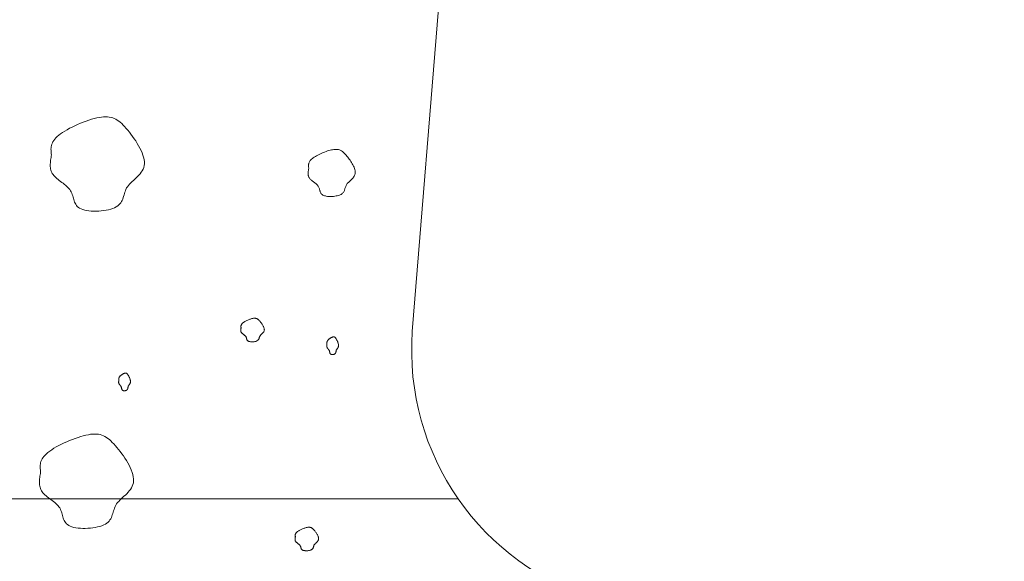
# Model space of a CAD drawing. Units: millimetres. Extents: x 0 to 4200, y 0 to 5940.
# Drawn here: x 1056 to 1169, y 4166 to 4229 of the extents above; entities that cross this region are included whole.
import ezdxf

# ---------------------------------------------------------------- set-up
doc = ezdxf.new("R2010")
doc.units = ezdxf.units.MM
doc.layers.get('Defpoints').update_dxf_attribs({"color": 251})
doc.layers.add('LEVEL001', color=7, linetype='Continuous', lineweight=13)
doc.layers.add('模様', color=11, linetype='Continuous', lineweight=9)
doc.styles.add('GMM001', font='txt')
doc.dimstyles.new('GMM001', dxfattribs={"dimscale": 2, "dimtxt": 20, "dimasz": 15, "dimexe": 5, "dimexo": 10, "dimgap": 3, "dimtad": 3, "dimdec": 0, "dimdsep": 46, "dimtxsty": 'GMM001', "dimcen": 10, "dimclrd": 7, "dimclre": 7, "dimclrt": 7, "dimadec": 0, "dimazin": 0, "dimtfac": 1, "dimtdec": 0, "dimtix": 1, "dimtmove": 0, "dimatfit": 3, "dimfxl": 1, "dimtolj": 1, "dimtzin": 0, "dimlwd": 0, "dimlwe": 0, "dimarcsym": 0})

# ---------------------------------------------------------------- blocks, each defined once
blk = doc.blocks.new('*D100')
at = {"layer": 'Defpoints', "color": 0, "linetype": 'Continuous', "transparency": 16777216}
for p in [(1255, 4459.29), (1358.28, 4459.29), (1165, 4109.29)]:
    blk.add_point(p, dxfattribs=at)
at = {"layer": 'LEVEL001', "color": 7, "linetype": 'Continuous', "lineweight": 0, "transparency": 16777216}
for p, q in [((1275, 4459.29), (1368.28, 4459.29)), ((1358.28, 4139.29), (1358.28, 4429.29)), ((1185, 4109.29), (1368.28, 4109.29))]:
    blk.add_line(p, q, dxfattribs=at)
at = {"layer": 'LEVEL001', "color": 7, "linetype": 'Continuous', "transparency": 16777216}
for points in [[(1353.28, 4429.29), (1363.28, 4429.29), (1358.28, 4459.29)], [(1353.28, 4139.29), (1363.28, 4139.29), (1358.28, 4109.29)]]:
    blk.add_solid(points, dxfattribs=at)
at = {"layer": 'LEVEL001', "color": 7, "linetype": 'Continuous', "transparency": 16777216, "insert": (1332.28, 4284.29), "char_height": 40, "attachment_point": 5, "rotation": 90, "style": 'GMM001'}
blk.add_mtext('\\A1;350', dxfattribs=at)

msp = doc.modelspace()

# ---------------------------------------------------------------- linework, layer by layer
at = {"layer": 'LEVEL001'}
msp.add_line((1003.9, 4173.5), (1106.1, 4173.5), dxfattribs=at)
at = {"layer": 'LEVEL001', "color": 7, "linetype": 'Continuous'}
msp.add_lwpolyline([(1110.36, 4309.97), (1100.83, 4192.76, 0.353022), (1122.31, 4161.82), (1165, 4149.29), (1165, 4109.29), (945, 4109.29), (945, 4149.29), (987.69, 4161.82, 0.353022), (1009.17, 4192.76), (999.64, 4309.97, 0.352868), (931.16, 4383.41), (855, 4394.29), (855, 4444.29), (1255, 4444.29), (1255, 4394.29), (1178.84, 4383.41, 0.352868)], format="xyb", close=True, dxfattribs=at)
at = {"layer": '模様', "color": 11, "ltscale": 3}
for points in [[(1059.3, 4213.08), (1059.28, 4213.21), (1059.27, 4213.35), (1059.25, 4213.49), (1059.25, 4213.62), (1059.24, 4213.76), (1059.25, 4213.9), (1059.27, 4214.03), (1059.3, 4214.17), (1059.34, 4214.32), (1059.4, 4214.46), (1059.47, 4214.6), (1059.56, 4214.75), (1059.67, 4214.9), (1059.81, 4215.05), (1059.96, 4215.2), (1060.14, 4215.36), (1060.35, 4215.51), (1060.58, 4215.67), (1060.83, 4215.83), (1061.1, 4215.99), (1061.39, 4216.15), (1061.69, 4216.3), (1062, 4216.45), (1062.31, 4216.59), (1062.63, 4216.73), (1062.96, 4216.86), (1063.28, 4216.98), (1063.6, 4217.09), (1063.91, 4217.19), (1064.22, 4217.27), (1064.51, 4217.34), (1064.79, 4217.4), (1065.05, 4217.44), (1065.29, 4217.47), (1065.53, 4217.47), (1065.75, 4217.47), (1065.95, 4217.44), (1066.15, 4217.41), (1066.34, 4217.35), (1066.52, 4217.28), (1066.7, 4217.19), (1066.87, 4217.09), (1067.04, 4216.97), (1067.21, 4216.84), (1067.38, 4216.69), (1067.55, 4216.52), (1067.72, 4216.34), (1067.9, 4216.14), (1068.08, 4215.93), (1068.26, 4215.7), (1068.45, 4215.46), (1068.64, 4215.21), (1068.82, 4214.95), (1069, 4214.69), (1069.17, 4214.42), (1069.33, 4214.15), (1069.48, 4213.88), (1069.61, 4213.6), (1069.73, 4213.33), (1069.83, 4213.07), (1069.9, 4212.81), (1069.96, 4212.55), (1069.99, 4212.31), (1069.99, 4212.08), (1069.97, 4211.86), (1069.91, 4211.65), (1069.84, 4211.46), (1069.74, 4211.27), (1069.63, 4211.09), (1069.5, 4210.92), (1069.36, 4210.76), (1069.21, 4210.61), (1069.05, 4210.45), (1068.89, 4210.31), (1068.73, 4210.16), (1068.58, 4210.01), (1068.43, 4209.87), (1068.29, 4209.73), (1068.16, 4209.58), (1068.05, 4209.43), (1067.95, 4209.28), (1067.87, 4209.12), (1067.81, 4208.96), (1067.75, 4208.8), (1067.7, 4208.64), (1067.65, 4208.48), (1067.6, 4208.32), (1067.55, 4208.17), (1067.5, 4208.01), (1067.44, 4207.86), (1067.37, 4207.72), (1067.28, 4207.58), (1067.18, 4207.45), (1067.06, 4207.33), (1066.92, 4207.21), (1066.75, 4207.1), (1066.56, 4207.01), (1066.34, 4206.92), (1066.11, 4206.84), (1065.85, 4206.78), (1065.58, 4206.72), (1065.31, 4206.68), (1065.02, 4206.65), (1064.73, 4206.63), (1064.44, 4206.61), (1064.16, 4206.62), (1063.88, 4206.63), (1063.61, 4206.65), (1063.35, 4206.69), (1063.12, 4206.74), (1062.9, 4206.8), (1062.7, 4206.87), (1062.54, 4206.96), (1062.39, 4207.05), (1062.27, 4207.16), (1062.17, 4207.27), (1062.09, 4207.4), (1062.02, 4207.53), (1061.96, 4207.66), (1061.91, 4207.81), (1061.86, 4207.95), (1061.82, 4208.1), (1061.78, 4208.24), (1061.74, 4208.39), (1061.69, 4208.54), (1061.63, 4208.69), (1061.57, 4208.83), (1061.49, 4208.97), (1061.4, 4209.1), (1061.3, 4209.23), (1061.18, 4209.35), (1061.06, 4209.47), (1060.92, 4209.59), (1060.78, 4209.7), (1060.64, 4209.82), (1060.49, 4209.93), (1060.35, 4210.04), (1060.2, 4210.15), (1060.06, 4210.26), (1059.93, 4210.37), (1059.8, 4210.48), (1059.68, 4210.59), (1059.57, 4210.71), (1059.48, 4210.83), (1059.39, 4210.95), (1059.33, 4211.08), (1059.27, 4211.21), (1059.23, 4211.34), (1059.19, 4211.48), (1059.17, 4211.62), (1059.16, 4211.76), (1059.15, 4211.9), (1059.16, 4212.04), (1059.17, 4212.19), (1059.18, 4212.33), (1059.2, 4212.48), (1059.22, 4212.63), (1059.25, 4212.78), (1059.27, 4212.93)], [(1088.91, 4211.53), (1088.9, 4211.6), (1088.89, 4211.67), (1088.88, 4211.74), (1088.88, 4211.8), (1088.88, 4211.87), (1088.88, 4211.94), (1088.89, 4212.01), (1088.91, 4212.08), (1088.93, 4212.15), (1088.96, 4212.22), (1088.99, 4212.3), (1089.04, 4212.37), (1089.09, 4212.44), (1089.16, 4212.52), (1089.24, 4212.59), (1089.33, 4212.67), (1089.43, 4212.75), (1089.55, 4212.83), (1089.67, 4212.91), (1089.81, 4212.99), (1089.95, 4213.07), (1090.1, 4213.14), (1090.26, 4213.22), (1090.41, 4213.29), (1090.58, 4213.36), (1090.74, 4213.42), (1090.9, 4213.48), (1091.06, 4213.54), (1091.21, 4213.59), (1091.37, 4213.63), (1091.51, 4213.67), (1091.65, 4213.69), (1091.78, 4213.71), (1091.9, 4213.73), (1092.02, 4213.73), (1092.13, 4213.73), (1092.23, 4213.72), (1092.33, 4213.7), (1092.43, 4213.67), (1092.52, 4213.63), (1092.61, 4213.59), (1092.69, 4213.54), (1092.78, 4213.48), (1092.86, 4213.41), (1092.95, 4213.34), (1093.03, 4213.25), (1093.12, 4213.16), (1093.21, 4213.06), (1093.3, 4212.96), (1093.39, 4212.84), (1093.48, 4212.72), (1093.58, 4212.6), (1093.67, 4212.47), (1093.76, 4212.34), (1093.84, 4212.2), (1093.92, 4212.07), (1094, 4211.93), (1094.06, 4211.8), (1094.12, 4211.66), (1094.17, 4211.53), (1094.21, 4211.4), (1094.24, 4211.27), (1094.25, 4211.15), (1094.25, 4211.03), (1094.24, 4210.92), (1094.22, 4210.82), (1094.18, 4210.72), (1094.13, 4210.63), (1094.07, 4210.54), (1094.01, 4210.46), (1093.94, 4210.38), (1093.86, 4210.3), (1093.78, 4210.22), (1093.7, 4210.15), (1093.63, 4210.07), (1093.55, 4210), (1093.47, 4209.93), (1093.4, 4209.86), (1093.34, 4209.78), (1093.28, 4209.71), (1093.24, 4209.63), (1093.2, 4209.55), (1093.16, 4209.47), (1093.13, 4209.39), (1093.11, 4209.31), (1093.08, 4209.23), (1093.06, 4209.16), (1093.03, 4209.08), (1093.01, 4209), (1092.98, 4208.93), (1092.94, 4208.85), (1092.9, 4208.78), (1092.85, 4208.72), (1092.79, 4208.66), (1092.72, 4208.6), (1092.63, 4208.55), (1092.54, 4208.5), (1092.43, 4208.45), (1092.31, 4208.42), (1092.18, 4208.38), (1092.05, 4208.36), (1091.91, 4208.33), (1091.77, 4208.32), (1091.62, 4208.31), (1091.48, 4208.3), (1091.34, 4208.3), (1091.2, 4208.31), (1091.06, 4208.32), (1090.93, 4208.34), (1090.82, 4208.36), (1090.71, 4208.39), (1090.61, 4208.43), (1090.53, 4208.47), (1090.45, 4208.52), (1090.39, 4208.57), (1090.34, 4208.63), (1090.3, 4208.69), (1090.27, 4208.76), (1090.24, 4208.83), (1090.21, 4208.9), (1090.19, 4208.97), (1090.17, 4209.04), (1090.15, 4209.12), (1090.13, 4209.19), (1090.1, 4209.26), (1090.08, 4209.34), (1090.04, 4209.41), (1090, 4209.48), (1089.96, 4209.54), (1089.91, 4209.61), (1089.85, 4209.67), (1089.79, 4209.73), (1089.72, 4209.79), (1089.65, 4209.85), (1089.58, 4209.9), (1089.51, 4209.96), (1089.43, 4210.01), (1089.36, 4210.07), (1089.29, 4210.12), (1089.22, 4210.18), (1089.16, 4210.23), (1089.1, 4210.29), (1089.04, 4210.35), (1089, 4210.41), (1088.95, 4210.47), (1088.92, 4210.53), (1088.89, 4210.6), (1088.87, 4210.67), (1088.86, 4210.73), (1088.84, 4210.8), (1088.84, 4210.87), (1088.84, 4210.94), (1088.84, 4211.01), (1088.84, 4211.09), (1088.85, 4211.16), (1088.86, 4211.23), (1088.87, 4211.31), (1088.88, 4211.38), (1088.89, 4211.46)], [(1081.12, 4193.19), (1081.12, 4193.23), (1081.11, 4193.26), (1081.11, 4193.29), (1081.11, 4193.33), (1081.11, 4193.36), (1081.11, 4193.4), (1081.11, 4193.43), (1081.12, 4193.47), (1081.13, 4193.5), (1081.15, 4193.54), (1081.16, 4193.57), (1081.19, 4193.61), (1081.22, 4193.65), (1081.25, 4193.69), (1081.29, 4193.72), (1081.33, 4193.76), (1081.38, 4193.8), (1081.44, 4193.84), (1081.51, 4193.88), (1081.57, 4193.92), (1081.64, 4193.96), (1081.72, 4194), (1081.8, 4194.04), (1081.88, 4194.07), (1081.96, 4194.11), (1082.04, 4194.14), (1082.12, 4194.17), (1082.2, 4194.2), (1082.27, 4194.22), (1082.35, 4194.24), (1082.42, 4194.26), (1082.49, 4194.27), (1082.56, 4194.28), (1082.62, 4194.29), (1082.68, 4194.29), (1082.73, 4194.29), (1082.79, 4194.28), (1082.83, 4194.27), (1082.88, 4194.26), (1082.93, 4194.24), (1082.97, 4194.22), (1083.01, 4194.2), (1083.06, 4194.17), (1083.1, 4194.13), (1083.14, 4194.09), (1083.18, 4194.05), (1083.23, 4194.01), (1083.27, 4193.96), (1083.32, 4193.91), (1083.36, 4193.85), (1083.41, 4193.79), (1083.46, 4193.73), (1083.5, 4193.66), (1083.55, 4193.6), (1083.59, 4193.53), (1083.63, 4193.46), (1083.67, 4193.39), (1083.7, 4193.32), (1083.73, 4193.26), (1083.75, 4193.19), (1083.77, 4193.12), (1083.79, 4193.06), (1083.79, 4193), (1083.8, 4192.94), (1083.79, 4192.89), (1083.78, 4192.84), (1083.76, 4192.79), (1083.73, 4192.74), (1083.7, 4192.7), (1083.67, 4192.65), (1083.64, 4192.61), (1083.6, 4192.57), (1083.56, 4192.54), (1083.52, 4192.5), (1083.48, 4192.46), (1083.44, 4192.43), (1083.4, 4192.39), (1083.37, 4192.35), (1083.34, 4192.32), (1083.31, 4192.28), (1083.29, 4192.24), (1083.27, 4192.2), (1083.25, 4192.16), (1083.23, 4192.12), (1083.22, 4192.08), (1083.21, 4192.04), (1083.2, 4192), (1083.19, 4191.97), (1083.17, 4191.93), (1083.16, 4191.89), (1083.14, 4191.85), (1083.12, 4191.82), (1083.09, 4191.79), (1083.06, 4191.75), (1083.03, 4191.73), (1082.99, 4191.7), (1082.94, 4191.67), (1082.88, 4191.65), (1082.82, 4191.63), (1082.76, 4191.62), (1082.69, 4191.6), (1082.62, 4191.59), (1082.55, 4191.59), (1082.48, 4191.58), (1082.41, 4191.58), (1082.34, 4191.58), (1082.27, 4191.58), (1082.2, 4191.59), (1082.14, 4191.6), (1082.08, 4191.61), (1082.02, 4191.62), (1081.97, 4191.64), (1081.93, 4191.66), (1081.9, 4191.69), (1081.87, 4191.71), (1081.84, 4191.74), (1081.82, 4191.77), (1081.8, 4191.81), (1081.79, 4191.84), (1081.77, 4191.87), (1081.76, 4191.91), (1081.75, 4191.95), (1081.74, 4191.98), (1081.73, 4192.02), (1081.72, 4192.06), (1081.71, 4192.1), (1081.69, 4192.13), (1081.67, 4192.17), (1081.65, 4192.2), (1081.62, 4192.23), (1081.59, 4192.26), (1081.56, 4192.29), (1081.53, 4192.32), (1081.49, 4192.35), (1081.46, 4192.38), (1081.42, 4192.41), (1081.38, 4192.43), (1081.35, 4192.46), (1081.31, 4192.49), (1081.28, 4192.52), (1081.25, 4192.54), (1081.22, 4192.57), (1081.19, 4192.6), (1081.17, 4192.63), (1081.15, 4192.66), (1081.13, 4192.69), (1081.11, 4192.73), (1081.1, 4192.76), (1081.1, 4192.79), (1081.09, 4192.83), (1081.09, 4192.86), (1081.09, 4192.9), (1081.09, 4192.93), (1081.09, 4192.97), (1081.09, 4193.01), (1081.1, 4193.04), (1081.1, 4193.08), (1081.11, 4193.12), (1081.12, 4193.16)], [(1091, 4191.32), (1091, 4191.35), (1091, 4191.37), (1091, 4191.4), (1091, 4191.43), (1091, 4191.45), (1091, 4191.48), (1091, 4191.5), (1091, 4191.53), (1091.01, 4191.56), (1091.01, 4191.58), (1091.02, 4191.61), (1091.03, 4191.64), (1091.05, 4191.66), (1091.07, 4191.69), (1091.09, 4191.72), (1091.11, 4191.75), (1091.13, 4191.78), (1091.16, 4191.81), (1091.19, 4191.84), (1091.23, 4191.87), (1091.26, 4191.9), (1091.3, 4191.93), (1091.34, 4191.96), (1091.38, 4191.98), (1091.42, 4192.01), (1091.46, 4192.03), (1091.5, 4192.06), (1091.54, 4192.08), (1091.58, 4192.09), (1091.62, 4192.11), (1091.65, 4192.12), (1091.69, 4192.13), (1091.72, 4192.14), (1091.75, 4192.15), (1091.78, 4192.15), (1091.81, 4192.15), (1091.83, 4192.14), (1091.86, 4192.14), (1091.88, 4192.12), (1091.9, 4192.11), (1091.93, 4192.1), (1091.95, 4192.08), (1091.97, 4192.05), (1091.99, 4192.03), (1092.01, 4192), (1092.03, 4191.97), (1092.05, 4191.93), (1092.08, 4191.9), (1092.1, 4191.86), (1092.12, 4191.82), (1092.15, 4191.77), (1092.17, 4191.72), (1092.19, 4191.68), (1092.21, 4191.63), (1092.24, 4191.58), (1092.26, 4191.52), (1092.27, 4191.47), (1092.29, 4191.42), (1092.31, 4191.37), (1092.32, 4191.32), (1092.33, 4191.27), (1092.33, 4191.23), (1092.34, 4191.18), (1092.34, 4191.14), (1092.34, 4191.1), (1092.33, 4191.06), (1092.32, 4191.02), (1092.31, 4190.98), (1092.29, 4190.95), (1092.28, 4190.92), (1092.26, 4190.89), (1092.24, 4190.86), (1092.22, 4190.83), (1092.2, 4190.8), (1092.18, 4190.78), (1092.16, 4190.75), (1092.14, 4190.72), (1092.13, 4190.7), (1092.11, 4190.67), (1092.1, 4190.64), (1092.08, 4190.61), (1092.07, 4190.58), (1092.07, 4190.55), (1092.06, 4190.52), (1092.05, 4190.49), (1092.05, 4190.46), (1092.04, 4190.43), (1092.03, 4190.4), (1092.03, 4190.37), (1092.02, 4190.35), (1092.01, 4190.32), (1092, 4190.29), (1091.99, 4190.27), (1091.97, 4190.25), (1091.95, 4190.22), (1091.93, 4190.2), (1091.91, 4190.19), (1091.88, 4190.17), (1091.85, 4190.15), (1091.82, 4190.14), (1091.79, 4190.13), (1091.75, 4190.12), (1091.72, 4190.12), (1091.68, 4190.11), (1091.64, 4190.11), (1091.61, 4190.11), (1091.57, 4190.11), (1091.54, 4190.12), (1091.51, 4190.13), (1091.48, 4190.13), (1091.45, 4190.15), (1091.43, 4190.16), (1091.41, 4190.18), (1091.39, 4190.19), (1091.37, 4190.21), (1091.36, 4190.24), (1091.35, 4190.26), (1091.34, 4190.28), (1091.33, 4190.31), (1091.33, 4190.34), (1091.32, 4190.36), (1091.32, 4190.39), (1091.31, 4190.42), (1091.31, 4190.45), (1091.3, 4190.47), (1091.29, 4190.5), (1091.29, 4190.53), (1091.28, 4190.55), (1091.26, 4190.58), (1091.25, 4190.6), (1091.24, 4190.62), (1091.22, 4190.65), (1091.21, 4190.67), (1091.19, 4190.69), (1091.17, 4190.71), (1091.15, 4190.73), (1091.13, 4190.75), (1091.12, 4190.77), (1091.1, 4190.79), (1091.08, 4190.82), (1091.06, 4190.84), (1091.05, 4190.86), (1091.04, 4190.88), (1091.02, 4190.9), (1091.01, 4190.93), (1091.01, 4190.95), (1091, 4190.97), (1090.99, 4191), (1090.99, 4191.02), (1090.99, 4191.05), (1090.98, 4191.08), (1090.98, 4191.1), (1090.98, 4191.13), (1090.99, 4191.16), (1090.99, 4191.18), (1090.99, 4191.21), (1090.99, 4191.24), (1091, 4191.27), (1091, 4191.3)], [(1067.05, 4187.16), (1067.05, 4187.18), (1067.05, 4187.21), (1067.05, 4187.23), (1067.04, 4187.26), (1067.04, 4187.29), (1067.04, 4187.31), (1067.05, 4187.34), (1067.05, 4187.36), (1067.06, 4187.39), (1067.06, 4187.42), (1067.07, 4187.44), (1067.08, 4187.47), (1067.1, 4187.5), (1067.11, 4187.53), (1067.13, 4187.56), (1067.16, 4187.59), (1067.18, 4187.61), (1067.21, 4187.64), (1067.24, 4187.67), (1067.28, 4187.7), (1067.31, 4187.73), (1067.35, 4187.76), (1067.39, 4187.79), (1067.43, 4187.82), (1067.47, 4187.84), (1067.51, 4187.87), (1067.55, 4187.89), (1067.59, 4187.91), (1067.63, 4187.93), (1067.67, 4187.94), (1067.7, 4187.96), (1067.74, 4187.97), (1067.77, 4187.98), (1067.8, 4187.98), (1067.83, 4187.98), (1067.86, 4187.98), (1067.88, 4187.98), (1067.91, 4187.97), (1067.93, 4187.96), (1067.95, 4187.95), (1067.98, 4187.93), (1068, 4187.91), (1068.02, 4187.89), (1068.04, 4187.86), (1068.06, 4187.83), (1068.08, 4187.8), (1068.1, 4187.77), (1068.13, 4187.73), (1068.15, 4187.69), (1068.17, 4187.65), (1068.19, 4187.61), (1068.22, 4187.56), (1068.24, 4187.51), (1068.26, 4187.46), (1068.28, 4187.41), (1068.3, 4187.36), (1068.32, 4187.31), (1068.34, 4187.26), (1068.35, 4187.21), (1068.37, 4187.16), (1068.38, 4187.11), (1068.38, 4187.06), (1068.39, 4187.01), (1068.39, 4186.97), (1068.38, 4186.93), (1068.38, 4186.89), (1068.37, 4186.85), (1068.36, 4186.82), (1068.34, 4186.79), (1068.33, 4186.75), (1068.31, 4186.72), (1068.29, 4186.69), (1068.27, 4186.67), (1068.25, 4186.64), (1068.23, 4186.61), (1068.21, 4186.58), (1068.19, 4186.56), (1068.17, 4186.53), (1068.16, 4186.5), (1068.14, 4186.47), (1068.13, 4186.45), (1068.12, 4186.42), (1068.11, 4186.39), (1068.11, 4186.36), (1068.1, 4186.33), (1068.09, 4186.3), (1068.09, 4186.27), (1068.08, 4186.24), (1068.08, 4186.21), (1068.07, 4186.18), (1068.06, 4186.15), (1068.05, 4186.13), (1068.04, 4186.1), (1068.02, 4186.08), (1068, 4186.06), (1067.98, 4186.04), (1067.96, 4186.02), (1067.93, 4186), (1067.9, 4185.99), (1067.87, 4185.98), (1067.84, 4185.97), (1067.8, 4185.96), (1067.77, 4185.95), (1067.73, 4185.95), (1067.69, 4185.95), (1067.66, 4185.95), (1067.62, 4185.95), (1067.59, 4185.95), (1067.56, 4185.96), (1067.53, 4185.97), (1067.5, 4185.98), (1067.48, 4185.99), (1067.46, 4186.01), (1067.44, 4186.03), (1067.42, 4186.05), (1067.41, 4186.07), (1067.4, 4186.09), (1067.39, 4186.12), (1067.38, 4186.14), (1067.38, 4186.17), (1067.37, 4186.2), (1067.37, 4186.22), (1067.36, 4186.25), (1067.36, 4186.28), (1067.35, 4186.31), (1067.34, 4186.33), (1067.33, 4186.36), (1067.33, 4186.39), (1067.31, 4186.41), (1067.3, 4186.44), (1067.29, 4186.46), (1067.27, 4186.48), (1067.25, 4186.5), (1067.24, 4186.53), (1067.22, 4186.55), (1067.2, 4186.57), (1067.18, 4186.59), (1067.16, 4186.61), (1067.15, 4186.63), (1067.13, 4186.65), (1067.11, 4186.67), (1067.1, 4186.69), (1067.08, 4186.71), (1067.07, 4186.74), (1067.06, 4186.76), (1067.05, 4186.78), (1067.05, 4186.81), (1067.04, 4186.83), (1067.04, 4186.86), (1067.03, 4186.88), (1067.03, 4186.91), (1067.03, 4186.94), (1067.03, 4186.96), (1067.03, 4186.99), (1067.04, 4187.02), (1067.04, 4187.05), (1067.04, 4187.07), (1067.04, 4187.1), (1067.05, 4187.13)], [(1058.05, 4176.56), (1058.03, 4176.7), (1058.02, 4176.83), (1058, 4176.97), (1057.99, 4177.11), (1057.99, 4177.24), (1058, 4177.38), (1058.02, 4177.52), (1058.05, 4177.66), (1058.09, 4177.8), (1058.15, 4177.94), (1058.22, 4178.09), (1058.31, 4178.23), (1058.42, 4178.38), (1058.56, 4178.53), (1058.71, 4178.68), (1058.89, 4178.84), (1059.1, 4179), (1059.33, 4179.16), (1059.58, 4179.32), (1059.85, 4179.47), (1060.14, 4179.63), (1060.44, 4179.78), (1060.75, 4179.93), (1061.06, 4180.08), (1061.38, 4180.21), (1061.71, 4180.34), (1062.03, 4180.46), (1062.35, 4180.57), (1062.66, 4180.67), (1062.96, 4180.76), (1063.26, 4180.83), (1063.54, 4180.88), (1063.8, 4180.93), (1064.04, 4180.95), (1064.27, 4180.96), (1064.49, 4180.95), (1064.7, 4180.93), (1064.9, 4180.89), (1065.09, 4180.83), (1065.27, 4180.76), (1065.45, 4180.68), (1065.62, 4180.57), (1065.79, 4180.45), (1065.96, 4180.32), (1066.13, 4180.17), (1066.3, 4180), (1066.47, 4179.82), (1066.65, 4179.62), (1066.83, 4179.41), (1067.01, 4179.18), (1067.2, 4178.95), (1067.39, 4178.7), (1067.57, 4178.44), (1067.75, 4178.17), (1067.92, 4177.91), (1068.08, 4177.63), (1068.22, 4177.36), (1068.36, 4177.09), (1068.48, 4176.82), (1068.58, 4176.55), (1068.65, 4176.29), (1068.71, 4176.04), (1068.74, 4175.79), (1068.74, 4175.56), (1068.72, 4175.34), (1068.66, 4175.14), (1068.59, 4174.94), (1068.49, 4174.75), (1068.38, 4174.58), (1068.25, 4174.41), (1068.11, 4174.25), (1067.96, 4174.09), (1067.8, 4173.94), (1067.64, 4173.79), (1067.48, 4173.64), (1067.33, 4173.5), (1067.18, 4173.35), (1067.04, 4173.21), (1066.91, 4173.06), (1066.8, 4172.91), (1066.7, 4172.76), (1066.62, 4172.6), (1066.56, 4172.44), (1066.5, 4172.29), (1066.45, 4172.12), (1066.4, 4171.97), (1066.35, 4171.81), (1066.3, 4171.65), (1066.25, 4171.5), (1066.19, 4171.35), (1066.12, 4171.2), (1066.03, 4171.07), (1065.93, 4170.93), (1065.81, 4170.81), (1065.67, 4170.69), (1065.5, 4170.59), (1065.31, 4170.49), (1065.09, 4170.4), (1064.86, 4170.33), (1064.6, 4170.26), (1064.33, 4170.21), (1064.05, 4170.16), (1063.77, 4170.13), (1063.48, 4170.11), (1063.19, 4170.1), (1062.91, 4170.1), (1062.63, 4170.11), (1062.36, 4170.14), (1062.1, 4170.17), (1061.86, 4170.22), (1061.65, 4170.28), (1061.45, 4170.35), (1061.29, 4170.44), (1061.14, 4170.54), (1061.02, 4170.64), (1060.92, 4170.76), (1060.84, 4170.88), (1060.76, 4171.01), (1060.7, 4171.15), (1060.65, 4171.29), (1060.61, 4171.43), (1060.57, 4171.58), (1060.53, 4171.73), (1060.49, 4171.88), (1060.44, 4172.02), (1060.38, 4172.17), (1060.32, 4172.31), (1060.24, 4172.45), (1060.15, 4172.58), (1060.05, 4172.71), (1059.93, 4172.84), (1059.81, 4172.96), (1059.67, 4173.07), (1059.53, 4173.19), (1059.39, 4173.3), (1059.24, 4173.41), (1059.1, 4173.52), (1058.95, 4173.63), (1058.81, 4173.74), (1058.68, 4173.85), (1058.55, 4173.96), (1058.43, 4174.08), (1058.32, 4174.19), (1058.22, 4174.31), (1058.14, 4174.44), (1058.07, 4174.56), (1058.02, 4174.69), (1057.98, 4174.83), (1057.94, 4174.96), (1057.92, 4175.1), (1057.91, 4175.24), (1057.9, 4175.38), (1057.91, 4175.52), (1057.91, 4175.67), (1057.93, 4175.82), (1057.95, 4175.96), (1057.97, 4176.11), (1057.99, 4176.26), (1058.02, 4176.41)], [(1087.37, 4169.14), (1087.37, 4169.18), (1087.36, 4169.21), (1087.36, 4169.24), (1087.36, 4169.28), (1087.36, 4169.31), (1087.36, 4169.35), (1087.36, 4169.38), (1087.37, 4169.42), (1087.38, 4169.45), (1087.39, 4169.49), (1087.41, 4169.52), (1087.44, 4169.56), (1087.46, 4169.6), (1087.5, 4169.63), (1087.54, 4169.67), (1087.58, 4169.71), (1087.63, 4169.75), (1087.69, 4169.79), (1087.75, 4169.83), (1087.82, 4169.87), (1087.89, 4169.91), (1087.97, 4169.95), (1088.04, 4169.98), (1088.12, 4170.02), (1088.2, 4170.05), (1088.28, 4170.09), (1088.37, 4170.12), (1088.44, 4170.14), (1088.52, 4170.17), (1088.6, 4170.19), (1088.67, 4170.21), (1088.74, 4170.22), (1088.81, 4170.23), (1088.87, 4170.24), (1088.93, 4170.24), (1088.98, 4170.24), (1089.03, 4170.23), (1089.08, 4170.22), (1089.13, 4170.21), (1089.18, 4170.19), (1089.22, 4170.17), (1089.26, 4170.14), (1089.31, 4170.12), (1089.35, 4170.08), (1089.39, 4170.04), (1089.43, 4170), (1089.47, 4169.96), (1089.52, 4169.91), (1089.56, 4169.85), (1089.61, 4169.8), (1089.66, 4169.74), (1089.7, 4169.68), (1089.75, 4169.61), (1089.79, 4169.55), (1089.84, 4169.48), (1089.88, 4169.41), (1089.91, 4169.34), (1089.95, 4169.27), (1089.98, 4169.21), (1090, 4169.14), (1090.02, 4169.07), (1090.04, 4169.01), (1090.04, 4168.95), (1090.04, 4168.89), (1090.04, 4168.84), (1090.02, 4168.79), (1090, 4168.74), (1089.98, 4168.69), (1089.95, 4168.65), (1089.92, 4168.6), (1089.88, 4168.56), (1089.85, 4168.52), (1089.81, 4168.49), (1089.77, 4168.45), (1089.73, 4168.41), (1089.69, 4168.38), (1089.65, 4168.34), (1089.62, 4168.3), (1089.59, 4168.27), (1089.56, 4168.23), (1089.53, 4168.19), (1089.51, 4168.15), (1089.5, 4168.11), (1089.48, 4168.07), (1089.47, 4168.03), (1089.46, 4167.99), (1089.45, 4167.95), (1089.43, 4167.91), (1089.42, 4167.88), (1089.4, 4167.84), (1089.39, 4167.8), (1089.37, 4167.77), (1089.34, 4167.73), (1089.31, 4167.7), (1089.28, 4167.67), (1089.23, 4167.65), (1089.19, 4167.62), (1089.13, 4167.6), (1089.07, 4167.58), (1089.01, 4167.57), (1088.94, 4167.55), (1088.87, 4167.54), (1088.8, 4167.53), (1088.73, 4167.53), (1088.66, 4167.53), (1088.58, 4167.53), (1088.51, 4167.53), (1088.45, 4167.54), (1088.38, 4167.54), (1088.32, 4167.56), (1088.27, 4167.57), (1088.22, 4167.59), (1088.18, 4167.61), (1088.14, 4167.64), (1088.11, 4167.66), (1088.09, 4167.69), (1088.07, 4167.72), (1088.05, 4167.75), (1088.03, 4167.79), (1088.02, 4167.82), (1088.01, 4167.86), (1088, 4167.9), (1087.99, 4167.93), (1087.98, 4167.97), (1087.97, 4168.01), (1087.95, 4168.04), (1087.94, 4168.08), (1087.92, 4168.11), (1087.9, 4168.15), (1087.87, 4168.18), (1087.84, 4168.21), (1087.81, 4168.24), (1087.78, 4168.27), (1087.74, 4168.3), (1087.71, 4168.33), (1087.67, 4168.35), (1087.63, 4168.38), (1087.6, 4168.41), (1087.56, 4168.44), (1087.53, 4168.46), (1087.49, 4168.49), (1087.47, 4168.52), (1087.44, 4168.55), (1087.41, 4168.58), (1087.39, 4168.61), (1087.38, 4168.64), (1087.36, 4168.67), (1087.35, 4168.71), (1087.34, 4168.74), (1087.34, 4168.78), (1087.33, 4168.81), (1087.33, 4168.85), (1087.33, 4168.88), (1087.34, 4168.92), (1087.34, 4168.96), (1087.34, 4168.99), (1087.35, 4169.03), (1087.36, 4169.07), (1087.36, 4169.1)]]:
    msp.add_lwpolyline(points, close=True, dxfattribs=at)

# ---------------------------------------------------------------- dimensions: what is measured, and where the dimension line sits
at = {"layer": 'LEVEL001', "color": 7, "linetype": 'Continuous'}
dim = msp.add_linear_dim(base=(1358.28, 4459.29), p1=(1165, 4109.29), p2=(1255, 4459.29), angle=90, dimstyle='GMM001', dxfattribs=at)
dim.commit()
dim.dimension.update_dxf_attribs({"geometry": '*D100', "text_midpoint": (1332.28, 4284.29)})

doc.saveas('drawing.dxf')
